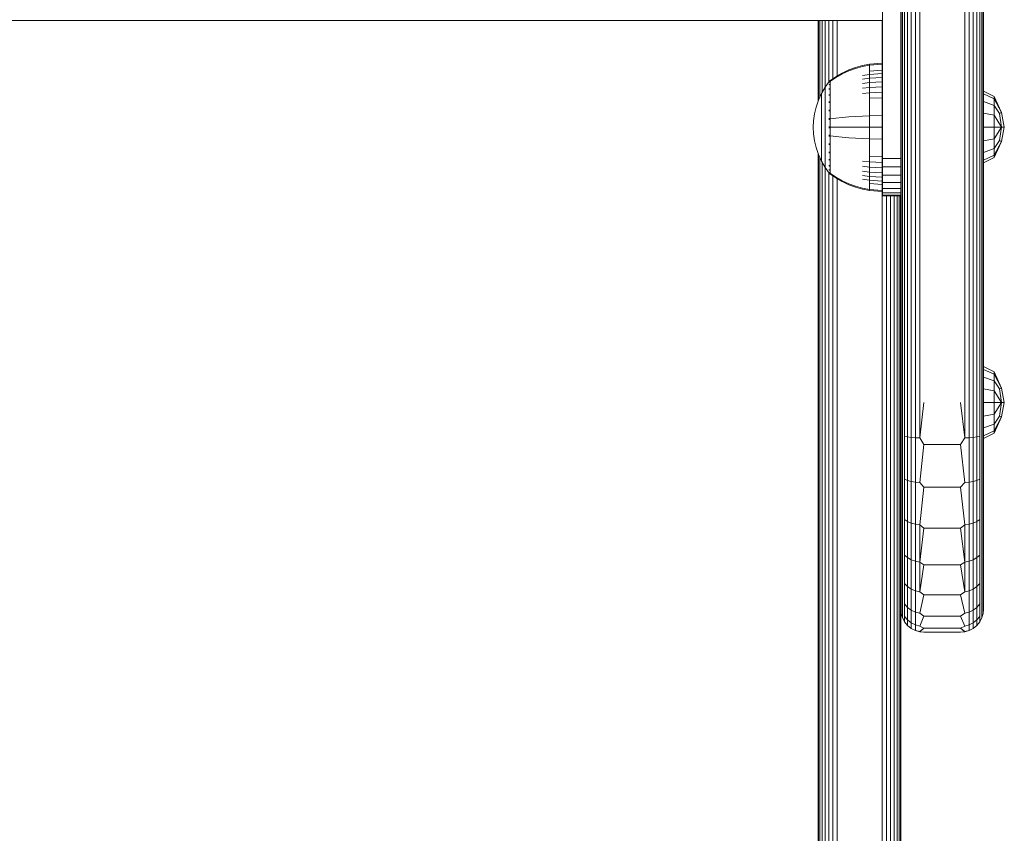
# Model space of a CAD drawing. Units: millimetres. Extents: x -2632 to 578302, y -3452 to 596964.
# Drawn here: x 63 to 277, y 1305 to 1482 of the extents above; entities that cross this region are included whole.
import ezdxf

# ---------------------------------------------------------------- set-up
doc = ezdxf.new("R2010")
doc.units = ezdxf.units.MM
doc.layers.add('Контур', color=7, linetype='Continuous', lineweight=15)

msp = doc.modelspace()

# ---------------------------------------------------------------- linework, layer by layer
at = {"layer": 'Контур'}
for p, q in [((254.485, 1399.058), (254.485, 1643.933)), ((254.569, 1399.058), (254.569, 1643.933)), ((254.836, 1399.058), (254.836, 1643.933)), ((255.3, 1399.058), (255.3, 1643.933)), ((255.95, 1399.058), (255.95, 1643.933)), ((256.749, 1399.058), (256.749, 1643.933)), ((257.645, 1399.058), (257.645, 1643.933)), ((258.575, 1399.058), (258.575, 1643.933)), ((268.395, 1399.058), (268.395, 1643.933)), ((269.326, 1399.058), (269.326, 1643.933)), ((270.221, 1399.058), (270.221, 1643.933)), ((271.021, 1399.058), (271.021, 1643.933)), ((271.67, 1399.058), (271.67, 1643.933)), ((272.134, 1399.058), (272.134, 1643.933)), ((272.402, 1399.058), (272.402, 1643.933)), ((272.485, 1643.933), (272.485, 1399.058)), ((272.486, 1359.058), (272.486, 1643.933)), ((272.486, 1401.533), (272.486, 1597.143)), ((272.486, 1595.804), (272.486, 1359.058)), ((250.485, 1544.058), (250.485, 1454.058)), ((272.485, 1484.058), (272.485, 1482.238)), ((-377.515, 1482.308), (250.485, 1482.308)), ((236.486, 1464.841), (236.486, 1482.308)), ((236.569, 1482.308), (236.569, 1465.039)), ((236.837, 1482.308), (236.837, 1465.627)), ((237.301, 1482.308), (237.301, 1466.583)), ((237.95, 1482.308), (237.95, 1467.697)), ((238.75, 1482.308), (238.75, 1468.806)), ((239.646, 1482.308), (239.646, 1469.545)), ((240.576, 1482.308), (240.576, 1470.167)), ((250.396, 1323.654), (250.396, 1482.308)), ((272.485, 1474.225), (272.485, 1474.058)), ((272.485, 1474.058), (272.485, 1474.061)), ((272.485, 1434.058), (272.485, 1474.058)), ((241.721, 1470.832), (243.157, 1471.511)), ((241.721, 1470.634), (243.157, 1471.302)), ((243.157, 1471.511), (244.628, 1472.062)), ((243.157, 1471.302), (244.628, 1471.845)), ((244.628, 1472.062), (246.119, 1472.485)), ((244.628, 1471.845), (246.119, 1472.26)), ((247.614, 1472.781), (246.119, 1472.485)), ((247.614, 1472.552), (246.119, 1472.26)), ((250.392, 1473.01), (247.614, 1472.781)), ((247.614, 1472.781), (247.614, 1472.552)), ((250.392, 1472.776), (247.614, 1472.552)), ((247.614, 1472.552), (247.614, 1472.25)), ((247.614, 1472.25), (247.614, 1471.815)), ((247.614, 1471.815), (247.614, 1471.243)), ((250.392, 1471.446), (247.614, 1471.243)), ((247.614, 1471.243), (247.614, 1470.537)), ((250.392, 1473.01), (250.392, 1472.776)), ((250.392, 1472.776), (250.392, 1472.469)), ((250.392, 1472.469), (250.392, 1472.027)), ((250.392, 1472.027), (250.392, 1471.446)), ((250.392, 1471.446), (250.392, 1470.728)), ((238.892, 1469.01), (238.907, 1469.021)), ((238.892, 1469.01), (238.892, 1468.992)), ((238.961, 1469.095), (238.907, 1469.021)), ((239.055, 1469.21), (238.961, 1469.095)), ((239.055, 1469.21), (239.165, 1469.21)), ((239.055, 1469.168), (239.055, 1469.21)), ((239.055, 1469.168), (239.055, 1469.039)), ((239.055, 1469.039), (239.055, 1468.816)), ((239.165, 1469.21), (240.338, 1470.029)), ((239.165, 1469.039), (240.338, 1469.845)), ((240.338, 1470.029), (241.721, 1470.832)), ((240.338, 1469.845), (241.721, 1470.634)), ((247.614, 1470.537), (246.119, 1470.289)), ((247.614, 1469.701), (246.119, 1469.471)), ((250.392, 1470.728), (247.614, 1470.537)), ((247.614, 1470.537), (247.614, 1469.701)), ((250.392, 1469.879), (247.614, 1469.701)), ((247.614, 1469.701), (247.614, 1468.748)), ((250.392, 1470.728), (250.392, 1469.879)), ((250.392, 1469.879), (250.392, 1468.909)), ((237.99, 1467.765), (237.17, 1466.358)), ((238.892, 1469.001), (237.99, 1467.765)), ((237.99, 1467.765), (237.99, 1467.73)), ((237.99, 1467.73), (237.99, 1467.619)), ((237.99, 1467.427), (237.99, 1467.619)), ((237.99, 1467.15), (237.99, 1467.427)), ((237.99, 1466.787), (237.99, 1467.15)), ((238.892, 1468.861), (238.892, 1468.843)), ((238.892, 1468.843), (238.907, 1468.854)), ((238.892, 1468.793), (238.892, 1468.843)), ((238.892, 1468.843), (238.907, 1468.829)), ((238.892, 1468.843), (238.899, 1468.82)), ((238.892, 1468.308), (238.892, 1468.358)), ((238.892, 1468.308), (238.907, 1468.318)), ((238.892, 1468.229), (238.892, 1468.308)), ((238.892, 1468.308), (238.907, 1468.271)), ((238.892, 1468.308), (238.899, 1468.267)), ((238.892, 1467.38), (238.892, 1467.462)), ((238.892, 1467.38), (238.907, 1467.389)), ((238.892, 1467.27), (238.892, 1467.38)), ((238.892, 1467.38), (238.907, 1467.319)), ((238.892, 1467.38), (238.899, 1467.32)), ((239.055, 1468.816), (239.055, 1468.494)), ((239.055, 1468.494), (239.055, 1468.07)), ((239.055, 1468.07), (239.165, 1468.07)), ((239.055, 1468.07), (239.055, 1467.547)), ((239.055, 1467.547), (239.165, 1467.547)), ((239.055, 1467.547), (239.055, 1466.928)), ((239.055, 1466.928), (239.165, 1466.928)), ((239.055, 1466.928), (239.055, 1466.222)), ((247.614, 1468.748), (246.119, 1468.539)), ((247.614, 1467.69), (246.119, 1467.503)), ((250.392, 1468.909), (247.614, 1468.748)), ((247.614, 1468.748), (247.614, 1467.69)), ((250.392, 1467.834), (247.614, 1467.69)), ((247.614, 1467.69), (247.614, 1466.546)), ((250.392, 1468.909), (250.392, 1467.834)), ((250.392, 1467.834), (250.392, 1466.671)), ((272.489, 1466.888), (274.812, 1465.728)), ((272.489, 1466.293), (272.489, 1466.888)), ((236.506, 1464.899), (236, 1463.412)), ((237.17, 1466.358), (236.506, 1464.899)), ((237.17, 1466.358), (237.17, 1466.329)), ((237.17, 1466.329), (237.17, 1466.236)), ((237.17, 1466.075), (237.17, 1466.236)), ((237.17, 1465.843), (237.17, 1466.075)), ((237.17, 1465.537), (237.17, 1465.843)), ((237.17, 1465.161), (237.17, 1465.537)), ((237.17, 1464.715), (237.17, 1465.161)), ((237.99, 1466.338), (237.99, 1466.787)), ((237.99, 1465.807), (237.99, 1466.338)), ((237.99, 1465.201), (237.99, 1465.807)), ((237.99, 1464.528), (237.99, 1465.201)), ((238.892, 1466.081), (238.892, 1466.188)), ((238.892, 1466.081), (238.907, 1466.089)), ((238.892, 1465.949), (238.892, 1466.081)), ((238.892, 1466.081), (238.907, 1466.002)), ((238.892, 1466.081), (238.898, 1466.008)), ((239.055, 1466.222), (239.165, 1466.222)), ((239.055, 1466.222), (239.055, 1465.439)), ((239.055, 1465.439), (239.165, 1465.439)), ((239.055, 1465.439), (239.055, 1464.591)), ((247.614, 1466.546), (246.119, 1466.384)), ((250.392, 1466.671), (247.614, 1466.546)), ((247.614, 1466.546), (247.614, 1465.335)), ((250.392, 1465.44), (247.614, 1465.335)), ((247.614, 1465.335), (247.614, 1464.079)), ((250.392, 1466.671), (250.392, 1465.44)), ((250.392, 1465.44), (250.392, 1464.163)), ((272.489, 1466.293), (274.812, 1465.222)), ((272.489, 1464.598), (272.489, 1466.293)), ((276.375, 1462.216), (274.812, 1465.728)), ((274.812, 1465.222), (274.812, 1465.728)), ((274.812, 1465.222), (276.375, 1462.216)), ((274.812, 1463.778), (274.812, 1465.222)), ((236, 1463.412), (235.649, 1461.921)), ((237.17, 1464.206), (237.17, 1464.715)), ((237.17, 1463.642), (237.17, 1464.206)), ((237.17, 1463.031), (237.17, 1463.642)), ((237.17, 1462.385), (237.17, 1463.031)), ((237.99, 1463.801), (237.99, 1464.528)), ((237.99, 1463.031), (237.99, 1463.801)), ((237.99, 1462.232), (237.99, 1463.031)), ((238.892, 1464.482), (238.892, 1464.615)), ((238.892, 1464.482), (238.907, 1464.488)), ((238.892, 1464.325), (238.892, 1464.482)), ((238.892, 1464.482), (238.907, 1464.387)), ((238.892, 1464.482), (238.899, 1464.395)), ((238.892, 1462.691), (238.892, 1462.847)), ((238.892, 1462.691), (238.907, 1462.695)), ((238.892, 1462.511), (238.892, 1462.691)), ((238.892, 1462.691), (238.907, 1462.587)), ((238.892, 1462.691), (238.899, 1462.594)), ((239.055, 1464.591), (239.165, 1464.591)), ((239.055, 1464.591), (239.055, 1463.694)), ((239.055, 1463.694), (239.165, 1463.694)), ((239.055, 1463.694), (239.055, 1462.764)), ((239.055, 1462.764), (239.055, 1461.816)), ((247.614, 1464.079), (247.614, 1462.799)), ((247.614, 1462.799), (247.614, 1461.516)), ((250.392, 1464.163), (250.392, 1462.862)), ((250.392, 1462.862), (250.392, 1461.557)), ((272.489, 1464.598), (274.812, 1463.778)), ((272.489, 1462.062), (272.489, 1464.598)), ((274.812, 1463.778), (275.928, 1462.032)), ((274.812, 1461.619), (274.812, 1463.778)), ((235.447, 1460.447), (235.382, 1459.01)), ((235.649, 1461.921), (235.447, 1460.447)), ((237.17, 1461.715), (237.17, 1462.385)), ((237.17, 1461.032), (237.17, 1461.715)), ((237.17, 1460.347), (237.17, 1461.032)), ((237.99, 1461.419), (237.99, 1462.232)), ((237.99, 1460.603), (237.99, 1461.419)), ((237.99, 1459.796), (237.99, 1460.603)), ((238.892, 1460.829), (238.892, 1461.005)), ((238.892, 1460.829), (238.907, 1460.832)), ((238.892, 1460.632), (238.892, 1460.829)), ((239.055, 1461.816), (239.055, 1460.866)), ((239.055, 1460.866), (239.055, 1459.926)), ((239.055, 1460.866), (239.165, 1460.866)), ((239.165, 1460.866), (240.338, 1461.015)), ((240.338, 1461.015), (241.721, 1461.161)), ((241.721, 1461.161), (243.157, 1461.285)), ((243.157, 1461.285), (244.628, 1461.385)), ((244.628, 1461.385), (246.119, 1461.462)), ((247.614, 1461.516), (246.119, 1461.462)), ((250.392, 1461.557), (247.614, 1461.516)), ((247.614, 1461.516), (247.614, 1459.01)), ((250.392, 1461.557), (250.392, 1459.01)), ((272.489, 1462.062), (274.812, 1461.619)), ((272.489, 1459.071), (272.489, 1462.062)), ((274.812, 1461.619), (276.375, 1459.071)), ((274.812, 1459.071), (274.812, 1461.619)), ((275.928, 1462.032), (276.375, 1462.216)), ((276.375, 1459.071), (275.928, 1462.032)), ((277.003, 1459.071), (276.375, 1462.216)), ((235.447, 1457.572), (235.382, 1459.01)), ((237.17, 1459.67), (237.17, 1460.347)), ((237.17, 1459.01), (237.17, 1459.67)), ((237.17, 1458.349), (237.17, 1459.01)), ((237.17, 1457.672), (237.17, 1458.349)), ((237.99, 1459.01), (237.99, 1459.796)), ((237.99, 1458.223), (237.99, 1459.01)), ((238.892, 1459.01), (238.892, 1459.201)), ((238.892, 1458.818), (238.892, 1459.01)), ((238.892, 1459.01), (238.907, 1459.01)), ((239.055, 1459.926), (239.055, 1459.01)), ((239.055, 1459.01), (239.055, 1458.093)), ((239.165, 1459.01), (240.338, 1459.01)), ((240.338, 1459.01), (241.721, 1459.01)), ((241.721, 1459.01), (243.157, 1459.01)), ((243.157, 1459.01), (244.628, 1459.01)), ((244.628, 1459.01), (246.119, 1459.01)), ((247.614, 1459.01), (246.119, 1459.01)), ((247.614, 1459.01), (247.614, 1456.504)), ((250.392, 1459.01), (247.614, 1459.01)), ((250.392, 1459.01), (250.392, 1456.462)), ((272.489, 1459.071), (274.812, 1459.071)), ((272.489, 1456.079), (272.489, 1459.071)), ((274.812, 1459.071), (276.375, 1459.071)), ((274.812, 1456.523), (276.375, 1459.071)), ((274.812, 1459.071), (274.812, 1456.523)), ((275.928, 1456.11), (276.375, 1459.071)), ((276.375, 1455.926), (277.003, 1459.071)), ((276.375, 1459.071), (277.003, 1459.071)), ((235.447, 1457.572), (235.649, 1456.098)), ((237.17, 1456.988), (237.17, 1457.672)), ((237.17, 1456.305), (237.17, 1456.988)), ((237.17, 1455.634), (237.17, 1456.305)), ((237.99, 1457.417), (237.99, 1458.223)), ((237.99, 1456.601), (237.99, 1457.417)), ((237.99, 1455.787), (237.99, 1456.601)), ((238.892, 1457.19), (238.892, 1457.388)), ((238.892, 1457.015), (238.892, 1457.19)), ((238.892, 1457.19), (238.907, 1457.188)), ((238.892, 1457.19), (238.907, 1457.08)), ((238.892, 1457.19), (238.899, 1457.092)), ((239.055, 1458.093), (239.055, 1457.154)), ((239.055, 1457.154), (239.055, 1456.203)), ((239.055, 1456.203), (239.055, 1455.255)), ((239.165, 1457.154), (240.338, 1457.004)), ((240.338, 1457.004), (241.721, 1456.859)), ((241.721, 1456.859), (243.157, 1456.735)), ((243.157, 1456.735), (244.628, 1456.635)), ((244.628, 1456.635), (246.119, 1456.558)), ((247.614, 1456.504), (246.119, 1456.558)), ((247.614, 1456.504), (247.614, 1455.22)), ((250.392, 1456.462), (247.614, 1456.504)), ((250.392, 1456.462), (250.392, 1455.157)), ((272.489, 1456.079), (274.812, 1456.523)), ((274.812, 1454.363), (274.812, 1456.523)), ((235.649, 1456.098), (236, 1454.607)), ((236, 1454.607), (236.506, 1453.12)), ((237.17, 1454.988), (237.17, 1455.634)), ((237.17, 1454.378), (237.17, 1454.988)), ((237.17, 1453.813), (237.17, 1454.378)), ((237.99, 1454.988), (237.99, 1455.787)), ((237.99, 1454.219), (237.99, 1454.988)), ((237.99, 1453.491), (237.99, 1454.219)), ((238.892, 1455.329), (238.892, 1455.509)), ((238.892, 1455.172), (238.892, 1455.329)), ((238.892, 1455.329), (238.907, 1455.324)), ((238.892, 1455.329), (238.907, 1455.218)), ((238.892, 1455.329), (238.899, 1455.237)), ((239.055, 1455.255), (239.055, 1454.325)), ((239.055, 1454.325), (239.165, 1454.325)), ((239.055, 1454.325), (239.055, 1453.428)), ((247.614, 1455.22), (247.614, 1453.94)), ((250.392, 1455.157), (250.392, 1453.857)), ((250.485, 1454.058), (250.485, 1452.238)), ((272.489, 1453.543), (272.489, 1456.079)), ((272.489, 1453.543), (274.812, 1454.363)), ((274.812, 1454.363), (275.928, 1456.11)), ((274.812, 1452.413), (276.375, 1455.926)), ((274.812, 1452.92), (276.375, 1455.926)), ((274.812, 1452.92), (274.812, 1454.363)), ((275.928, 1456.11), (276.375, 1455.926)), ((236.486, 1323.654), (236.486, 1453.178)), ((236.506, 1453.12), (237.17, 1451.661)), ((236.569, 1452.98), (236.569, 1323.654)), ((236.837, 1452.392), (236.837, 1323.654)), ((237.17, 1453.304), (237.17, 1453.813)), ((237.17, 1452.859), (237.17, 1453.304)), ((237.17, 1452.482), (237.17, 1452.859)), ((237.17, 1452.177), (237.17, 1452.482)), ((237.17, 1451.945), (237.17, 1452.177)), ((237.17, 1451.784), (237.17, 1451.945)), ((237.99, 1452.819), (237.99, 1453.491)), ((237.99, 1452.213), (237.99, 1452.819)), ((237.99, 1451.682), (237.99, 1452.213)), ((238.892, 1453.538), (238.892, 1453.695)), ((238.892, 1453.405), (238.892, 1453.538)), ((238.892, 1453.538), (238.907, 1453.531)), ((238.892, 1453.538), (238.907, 1453.436)), ((238.892, 1453.538), (238.899, 1453.458)), ((238.892, 1451.939), (238.892, 1452.071)), ((238.892, 1451.832), (238.892, 1451.939)), ((238.892, 1451.939), (238.907, 1451.931)), ((238.892, 1451.939), (238.907, 1451.852)), ((238.892, 1451.939), (238.898, 1451.874)), ((239.055, 1453.428), (239.165, 1453.428)), ((239.055, 1453.428), (239.055, 1452.581)), ((239.055, 1452.581), (239.165, 1452.581)), ((239.055, 1452.581), (239.055, 1451.797)), ((247.614, 1453.94), (247.614, 1452.684)), ((247.614, 1452.684), (247.614, 1451.474)), ((250.392, 1452.58), (247.614, 1452.684)), ((250.392, 1453.857), (250.392, 1452.58)), ((250.392, 1452.58), (250.392, 1451.349)), ((250.485, 1450.377), (250.485, 1452.238)), ((254.485, 1452.238), (250.485, 1452.238)), ((272.489, 1451.848), (272.489, 1453.543)), ((272.489, 1451.848), (274.812, 1452.92)), ((272.489, 1451.253), (274.812, 1452.413)), ((274.812, 1452.92), (274.812, 1452.413)), ((237.17, 1451.691), (237.17, 1451.784)), ((237.17, 1451.661), (237.17, 1451.691)), ((237.17, 1451.661), (237.99, 1450.254)), ((237.301, 1451.436), (237.301, 1323.654)), ((237.95, 1450.323), (237.95, 1323.654)), ((237.99, 1451.233), (237.99, 1451.682)), ((237.99, 1450.869), (237.99, 1451.233)), ((237.99, 1450.592), (237.99, 1450.869)), ((237.99, 1450.4), (237.99, 1450.592)), ((237.99, 1450.29), (237.99, 1450.4)), ((237.99, 1450.254), (237.99, 1450.29)), ((238.892, 1449.019), (237.99, 1450.254)), ((238.892, 1450.64), (238.892, 1450.749)), ((238.892, 1450.557), (238.892, 1450.64)), ((238.892, 1450.64), (238.907, 1450.63)), ((238.892, 1450.64), (238.907, 1450.57)), ((238.892, 1450.64), (238.899, 1450.589)), ((238.892, 1449.712), (238.892, 1449.79)), ((238.892, 1449.662), (238.892, 1449.712)), ((238.892, 1449.712), (238.907, 1449.702)), ((238.892, 1449.712), (238.907, 1449.666)), ((238.892, 1449.712), (238.899, 1449.68)), ((239.055, 1451.797), (239.165, 1451.797)), ((239.055, 1451.797), (239.055, 1451.091)), ((239.055, 1451.091), (239.165, 1451.091)), ((239.055, 1451.091), (239.055, 1450.472)), ((239.055, 1450.472), (239.165, 1450.472)), ((239.055, 1450.472), (239.055, 1449.949)), ((239.055, 1449.949), (239.165, 1449.949)), ((239.055, 1449.949), (239.055, 1449.526)), ((247.614, 1451.474), (246.119, 1451.636)), ((247.614, 1450.33), (246.119, 1450.516)), ((247.614, 1451.474), (247.614, 1450.33)), ((250.392, 1451.349), (247.614, 1451.474)), ((247.614, 1450.33), (247.614, 1449.272)), ((250.392, 1450.186), (247.614, 1450.33)), ((250.392, 1451.349), (250.392, 1450.186)), ((250.392, 1450.186), (250.392, 1449.11)), ((254.485, 1450.377), (250.485, 1450.377)), ((250.485, 1448.586), (250.485, 1450.377)), ((272.489, 1451.253), (272.489, 1451.848)), ((238.75, 1449.214), (238.75, 1323.654)), ((238.892, 1449.177), (238.892, 1449.227)), ((238.892, 1449.159), (238.892, 1449.177)), ((238.892, 1449.177), (238.907, 1449.165)), ((238.892, 1449.01), (238.892, 1449.027)), ((238.907, 1448.998), (238.892, 1449.01)), ((238.961, 1448.925), (238.907, 1448.998)), ((238.961, 1448.925), (239.055, 1448.81)), ((239.055, 1449.526), (239.055, 1449.204)), ((239.055, 1449.204), (239.055, 1448.98)), ((239.055, 1448.98), (239.165, 1448.98)), ((239.055, 1448.851), (239.055, 1448.98)), ((239.055, 1448.851), (239.055, 1448.81)), ((239.165, 1448.81), (239.055, 1448.81)), ((240.338, 1448.174), (239.165, 1448.98)), ((240.338, 1447.99), (239.165, 1448.81)), ((239.646, 1448.474), (239.646, 1323.654)), ((241.721, 1447.385), (240.338, 1448.174)), ((241.721, 1447.188), (240.338, 1447.99)), ((240.576, 1447.852), (240.576, 1323.654)), ((247.614, 1449.272), (246.119, 1449.481)), ((247.614, 1448.318), (246.119, 1448.548)), ((247.614, 1447.483), (246.119, 1447.731)), ((247.614, 1449.272), (247.614, 1448.318)), ((250.392, 1449.11), (247.614, 1449.272)), ((247.614, 1448.318), (247.614, 1447.483)), ((250.392, 1448.141), (247.614, 1448.318)), ((250.392, 1449.11), (250.392, 1448.141)), ((250.392, 1448.141), (250.392, 1447.292)), ((254.485, 1448.586), (250.485, 1448.586)), ((250.485, 1446.987), (250.485, 1448.586)), ((243.157, 1446.717), (241.721, 1447.385)), ((243.157, 1446.509), (241.721, 1447.188)), ((244.628, 1446.175), (243.157, 1446.717)), ((244.628, 1445.957), (243.157, 1446.509)), ((246.119, 1445.759), (244.628, 1446.175)), ((246.119, 1445.534), (244.628, 1445.957)), ((247.614, 1445.468), (246.119, 1445.759)), ((247.614, 1445.238), (246.119, 1445.534)), ((247.614, 1447.483), (247.614, 1446.776)), ((250.392, 1447.292), (247.614, 1447.483)), ((247.614, 1446.776), (247.614, 1446.205)), ((250.392, 1446.574), (247.614, 1446.776)), ((247.614, 1446.205), (247.614, 1445.77)), ((247.614, 1445.77), (247.614, 1445.468)), ((247.614, 1445.238), (247.614, 1445.468)), ((250.392, 1445.244), (247.614, 1445.468)), ((250.392, 1447.292), (250.392, 1446.574)), ((250.392, 1446.574), (250.392, 1445.993)), ((250.392, 1445.993), (250.392, 1445.55)), ((250.392, 1445.55), (250.392, 1445.244)), ((254.485, 1446.987), (250.485, 1446.987)), ((250.485, 1445.688), (250.485, 1446.987)), ((254.485, 1445.688), (250.485, 1445.688)), ((250.485, 1444.76), (250.485, 1445.688)), ((250.392, 1445.01), (247.614, 1445.238)), ((250.392, 1445.244), (250.392, 1445.01)), ((254.485, 1444.76), (250.485, 1444.76)), ((250.485, 1444.225), (250.485, 1444.76)), ((254.485, 1444.225), (250.485, 1444.225)), ((250.485, 1444.058), (250.485, 1444.225)), ((254.485, 1444.058), (250.485, 1444.058)), ((251.326, 1444.058), (251.326, 1323.654)), ((252.222, 1444.058), (252.222, 1323.654)), ((253.021, 1444.058), (253.021, 1323.654)), ((253.671, 1444.058), (253.671, 1323.654)), ((254.135, 1444.058), (254.135, 1323.654)), ((254.402, 1444.058), (254.402, 1323.654)), ((272.485, 1434.058), (272.485, 1433.891)), ((272.485, 1433.356), (272.485, 1433.891)), ((272.485, 1432.428), (272.485, 1433.356)), ((272.485, 1431.129), (272.485, 1432.428)), ((272.485, 1429.53), (272.485, 1431.129)), ((272.485, 1427.739), (272.485, 1429.53)), ((272.485, 1425.878), (272.485, 1427.739)), ((272.485, 1424.058), (272.485, 1425.878)), ((272.485, 1424.058), (272.485, 1404.058)), ((272.489, 1406.878), (274.813, 1405.718)), ((272.489, 1406.283), (272.489, 1406.878)), ((272.489, 1406.283), (274.813, 1405.212)), ((272.489, 1404.588), (272.489, 1406.283)), ((276.375, 1402.205), (274.813, 1405.718)), ((274.813, 1405.212), (274.813, 1405.718)), ((274.813, 1405.212), (276.375, 1402.205)), ((274.813, 1403.768), (274.813, 1405.212)), ((272.485, 1404.058), (272.485, 1402.238)), ((272.489, 1404.588), (274.813, 1403.768)), ((272.489, 1402.052), (272.489, 1404.588)), ((274.813, 1403.768), (275.928, 1402.021)), ((274.813, 1401.608), (274.813, 1403.768)), ((272.486, 1400.973), (272.486, 1401.533)), ((272.486, 1400.973), (272.486, 1400.973)), ((272.486, 1400.346), (272.486, 1400.973)), ((272.489, 1402.052), (274.813, 1401.608)), ((272.489, 1399.06), (272.489, 1402.052)), ((274.813, 1401.608), (276.375, 1399.06)), ((274.813, 1399.06), (274.813, 1401.608)), ((275.928, 1402.021), (276.375, 1402.205)), ((276.375, 1399.06), (275.928, 1402.021)), ((277.003, 1399.06), (276.375, 1402.205)), ((254.485, 1390.363), (254.485, 1399.058)), ((254.569, 1399.058), (254.569, 1391.982)), ((254.836, 1399.058), (254.836, 1391.839)), ((255.3, 1399.058), (255.3, 1391.701)), ((255.95, 1399.058), (255.95, 1391.578)), ((256.749, 1399.058), (256.749, 1391.478)), ((257.645, 1399.058), (257.645, 1391.406)), ((258.575, 1399.058), (258.575, 1391.365)), ((259.485, 1399.058), (258.575, 1391.365)), ((267.485, 1399.058), (268.395, 1391.365)), ((268.395, 1399.058), (268.395, 1391.365)), ((269.326, 1399.058), (269.326, 1391.406)), ((270.221, 1399.058), (270.221, 1391.478)), ((271.021, 1399.058), (271.021, 1391.578)), ((271.67, 1399.058), (271.67, 1391.701)), ((272.134, 1399.058), (272.134, 1391.839)), ((272.402, 1399.058), (272.402, 1391.982)), ((272.485, 1390.363), (272.485, 1399.058)), ((272.486, 1400.346), (272.486, 1400.346)), ((272.486, 1399.695), (272.486, 1400.346)), ((272.486, 1399.058), (272.486, 1399.695)), ((272.486, 1399.058), (272.486, 1399.058)), ((272.486, 1399.058), (272.486, 1399.058)), ((272.486, 1398.421), (272.486, 1399.058)), ((272.486, 1398.421), (272.486, 1398.421)), ((272.486, 1397.769), (272.486, 1398.421)), ((272.489, 1399.06), (274.813, 1399.06)), ((272.489, 1396.069), (272.489, 1399.06)), ((274.813, 1399.06), (276.375, 1399.06)), ((274.813, 1396.512), (276.375, 1399.06)), ((274.813, 1399.06), (274.813, 1396.512)), ((275.928, 1396.1), (276.375, 1399.06)), ((276.375, 1395.916), (277.003, 1399.06)), ((276.375, 1399.06), (277.003, 1399.06)), ((272.486, 1397.769), (272.486, 1397.769)), ((272.486, 1397.143), (272.486, 1397.769)), ((272.486, 1397.143), (272.486, 1397.143)), ((272.486, 1396.583), (272.486, 1397.143)), ((272.486, 1397.143), (272.486, 1354.058)), ((272.486, 1396.583), (272.486, 1396.583)), ((272.486, 1396.129), (272.486, 1396.583)), ((272.486, 1396.129), (272.486, 1396.129)), ((272.486, 1395.804), (272.486, 1396.129)), ((272.489, 1396.069), (274.813, 1396.512)), ((274.813, 1394.353), (274.813, 1396.512)), ((274.813, 1394.353), (275.928, 1396.1)), ((275.928, 1396.1), (276.375, 1395.916)), ((272.485, 1394.058), (272.485, 1394.061)), ((272.486, 1395.804), (272.486, 1395.804)), ((272.486, 1395.616), (272.486, 1395.804)), ((272.486, 1395.616), (272.486, 1395.616)), ((272.486, 1395.558), (272.486, 1395.616)), ((272.486, 1395.558), (272.486, 1395.558)), ((272.486, 1395.558), (272.486, 1354.058)), ((272.489, 1393.533), (272.489, 1396.069)), ((272.489, 1393.533), (274.813, 1394.353)), ((274.813, 1392.403), (276.375, 1395.916)), ((274.813, 1392.909), (276.375, 1395.916)), ((274.813, 1392.909), (274.813, 1394.353)), ((254.569, 1391.982), (254.569, 1383.022)), ((254.836, 1391.839), (254.836, 1382.697)), ((272.134, 1391.839), (272.134, 1382.697)), ((272.402, 1383.022), (272.402, 1391.982)), ((272.489, 1391.838), (272.489, 1393.533)), ((272.489, 1391.838), (274.813, 1392.909)), ((272.489, 1391.243), (274.813, 1392.403)), ((272.489, 1391.243), (272.489, 1391.838)), ((274.813, 1392.909), (274.813, 1392.403)), ((254.485, 1390.363), (254.485, 1381.837)), ((255.3, 1391.701), (255.3, 1382.385)), ((255.95, 1391.578), (255.3, 1391.701)), ((255.95, 1391.578), (255.95, 1382.105)), ((256.749, 1391.478), (255.95, 1391.578)), ((256.749, 1391.478), (256.749, 1381.878)), ((257.645, 1391.406), (256.749, 1391.478)), ((257.645, 1391.406), (257.645, 1381.716)), ((258.575, 1391.365), (257.645, 1391.406)), ((259.485, 1389.96), (258.575, 1391.365)), ((259.485, 1389.96), (258.575, 1381.623)), ((259.485, 1389.96), (267.485, 1389.96)), ((267.485, 1389.96), (268.395, 1391.365)), ((267.485, 1389.96), (268.395, 1381.623)), ((268.395, 1391.365), (269.326, 1391.406)), ((270.221, 1391.478), (269.326, 1391.406)), ((269.326, 1391.406), (269.326, 1381.716)), ((271.021, 1391.578), (270.221, 1391.478)), ((270.221, 1391.478), (270.221, 1381.878)), ((271.67, 1391.701), (271.021, 1391.578)), ((271.021, 1391.578), (271.021, 1382.105)), ((271.67, 1391.701), (271.67, 1382.385)), ((272.485, 1381.837), (272.485, 1390.363)), ((254.485, 1381.837), (254.485, 1373.986)), ((254.569, 1383.022), (254.569, 1374.548)), ((254.836, 1374.051), (254.836, 1382.697)), ((255.95, 1382.105), (255.3, 1382.385)), ((255.3, 1373.573), (255.3, 1382.385)), ((255.95, 1373.146), (255.95, 1382.105)), ((256.749, 1381.878), (255.95, 1382.105)), ((257.645, 1381.716), (256.749, 1381.878)), ((256.749, 1372.799), (256.749, 1381.878)), ((258.575, 1381.623), (257.645, 1381.716)), ((257.645, 1372.552), (257.645, 1381.716)), ((259.485, 1380.653), (258.575, 1381.623)), ((267.485, 1380.653), (268.395, 1381.623)), ((268.395, 1381.623), (269.326, 1381.716)), ((270.221, 1381.878), (269.326, 1381.716)), ((269.326, 1372.552), (269.326, 1381.716)), ((271.021, 1382.105), (270.221, 1381.878)), ((270.221, 1372.799), (270.221, 1381.878)), ((271.67, 1382.385), (271.021, 1382.105)), ((271.021, 1373.146), (271.021, 1382.105)), ((271.67, 1373.573), (271.67, 1382.385)), ((272.134, 1374.051), (272.134, 1382.697)), ((272.402, 1374.548), (272.402, 1383.022)), ((272.485, 1373.986), (272.485, 1381.837)), ((259.485, 1380.653), (258.575, 1372.409)), ((259.485, 1380.653), (267.485, 1380.653)), ((267.485, 1380.653), (268.395, 1372.409)), ((254.485, 1373.986), (254.485, 1367.238)), ((254.569, 1374.548), (254.569, 1367.113)), ((254.836, 1366.466), (254.836, 1374.051)), ((255.95, 1373.146), (255.3, 1373.573)), ((255.3, 1365.843), (255.3, 1373.573)), ((256.749, 1372.799), (255.95, 1373.146)), ((255.95, 1365.287), (255.95, 1373.146)), ((257.645, 1372.552), (256.749, 1372.799)), ((256.749, 1364.835), (256.749, 1372.799)), ((258.575, 1372.409), (257.645, 1372.552)), ((257.645, 1364.512), (257.645, 1372.552)), ((268.395, 1372.409), (269.326, 1372.552)), ((270.221, 1372.799), (269.326, 1372.552)), ((269.326, 1364.512), (269.326, 1372.552)), ((271.021, 1373.146), (270.221, 1372.799)), ((270.221, 1364.835), (270.221, 1372.799)), ((271.67, 1373.573), (271.021, 1373.146)), ((271.021, 1365.287), (271.021, 1373.146)), ((271.67, 1365.843), (271.67, 1373.573)), ((272.134, 1366.466), (272.134, 1374.051)), ((272.402, 1367.113), (272.402, 1374.548)), ((272.485, 1367.238), (272.485, 1373.986)), ((258.575, 1364.326), (258.575, 1372.409)), ((259.485, 1371.697), (258.575, 1372.409)), ((259.485, 1371.697), (258.575, 1364.326)), ((267.485, 1371.697), (259.485, 1371.697)), ((267.485, 1371.697), (268.395, 1372.409)), ((267.485, 1371.697), (268.395, 1364.326)), ((268.395, 1364.326), (268.395, 1372.409)), ((254.485, 1367.238), (254.485, 1361.69)), ((254.569, 1367.113), (254.569, 1361.146)), ((254.836, 1360.377), (254.836, 1366.466)), ((272.134, 1360.377), (272.134, 1366.466)), ((272.402, 1361.146), (272.402, 1367.113)), ((272.485, 1361.69), (272.485, 1367.238)), ((255.95, 1365.287), (255.3, 1365.843)), ((255.3, 1359.638), (255.3, 1365.843)), ((255.95, 1358.977), (255.95, 1365.287)), ((256.749, 1364.835), (255.95, 1365.287)), ((257.645, 1364.512), (256.749, 1364.835)), ((256.749, 1358.441), (256.749, 1364.835)), ((258.575, 1364.326), (257.645, 1364.512)), ((257.645, 1358.058), (257.645, 1364.512)), ((258.576, 1357.837), (258.575, 1364.326)), ((259.485, 1363.703), (258.575, 1364.326)), ((267.485, 1363.703), (268.395, 1364.326)), ((268.395, 1364.326), (269.326, 1364.512)), ((268.395, 1357.837), (268.395, 1364.326)), ((270.221, 1364.835), (269.326, 1364.512)), ((269.326, 1358.058), (269.326, 1364.512)), ((271.021, 1365.287), (270.221, 1364.835)), ((270.221, 1358.441), (270.221, 1364.835)), ((271.67, 1365.843), (271.021, 1365.287)), ((271.021, 1358.977), (271.021, 1365.287)), ((271.67, 1359.638), (271.67, 1365.843)), ((259.485, 1363.703), (258.576, 1357.837)), ((267.485, 1363.703), (259.485, 1363.703)), ((267.485, 1363.703), (268.395, 1357.837)), ((254.485, 1361.69), (254.485, 1357.483)), ((254.569, 1361.146), (254.569, 1356.866)), ((254.836, 1356.01), (254.836, 1360.377)), ((255.95, 1358.977), (255.3, 1359.638)), ((255.3, 1355.187), (255.3, 1359.638)), ((271.67, 1359.638), (271.021, 1358.977)), ((271.67, 1355.187), (271.67, 1359.638)), ((272.134, 1356.01), (272.134, 1360.377)), ((272.402, 1356.866), (272.402, 1361.146)), ((272.485, 1357.483), (272.485, 1361.69)), ((256.749, 1358.441), (255.95, 1358.977)), ((255.95, 1354.453), (255.95, 1358.977)), ((257.645, 1358.058), (256.749, 1358.441)), ((256.749, 1353.856), (256.749, 1358.441)), ((258.576, 1357.837), (257.645, 1358.058)), ((257.645, 1353.43), (257.645, 1358.058)), ((259.485, 1357.208), (258.576, 1357.837)), ((267.485, 1357.208), (268.395, 1357.837)), ((268.395, 1357.837), (269.326, 1358.058)), ((270.221, 1358.441), (269.326, 1358.058)), ((269.326, 1353.43), (269.326, 1358.058)), ((271.021, 1358.977), (270.221, 1358.441)), ((270.221, 1353.856), (270.221, 1358.441)), ((271.021, 1354.453), (271.021, 1358.977)), ((272.486, 1359.058), (272.486, 1358.148)), ((272.486, 1358.148), (272.486, 1357.217)), ((254.485, 1357.483), (254.485, 1354.906)), ((254.569, 1356.866), (254.569, 1354.277)), ((254.836, 1353.369), (254.836, 1356.01)), ((259.485, 1357.208), (258.576, 1353.184)), ((267.485, 1357.208), (259.485, 1357.208)), ((267.485, 1357.208), (268.395, 1353.184)), ((272.134, 1353.369), (272.134, 1356.01)), ((272.402, 1354.277), (272.402, 1356.866)), ((272.485, 1354.906), (272.485, 1357.483)), ((272.486, 1357.217), (272.486, 1356.322)), ((272.486, 1356.322), (272.486, 1355.522)), ((272.486, 1355.522), (272.486, 1354.873)), ((254.485, 1354.906), (254.485, 1354.058)), ((254.485, 1354.058), (254.569, 1353.148)), ((254.486, 1354.051), (254.486, 1323.654)), ((254.486, 1354.049), (254.486, 1345.291)), ((254.486, 1354.048), (254.486, 1345.291)), ((254.569, 1354.277), (254.569, 1353.183)), ((254.836, 1352.253), (254.836, 1353.369)), ((255.95, 1354.453), (255.3, 1355.187)), ((255.3, 1352.496), (255.3, 1355.187)), ((255.95, 1351.716), (255.95, 1354.453)), ((256.749, 1353.856), (255.95, 1354.453)), ((257.645, 1353.43), (256.749, 1353.856)), ((256.749, 1351.082), (256.749, 1353.856)), ((258.576, 1353.184), (257.645, 1353.43)), ((257.645, 1350.63), (257.645, 1353.43)), ((268.395, 1353.184), (269.326, 1353.43)), ((270.221, 1353.856), (269.326, 1353.43)), ((269.326, 1350.63), (269.326, 1353.43)), ((271.021, 1354.453), (270.221, 1353.856)), ((270.221, 1351.082), (270.221, 1353.856)), ((271.67, 1355.187), (271.021, 1354.453)), ((271.021, 1351.716), (271.021, 1354.453)), ((271.67, 1352.496), (271.67, 1355.187)), ((272.134, 1352.253), (272.134, 1353.369)), ((272.402, 1353.183), (272.402, 1354.277)), ((272.486, 1354.058), (272.402, 1353.148)), ((272.485, 1354.906), (272.485, 1354.058)), ((272.486, 1354.873), (272.486, 1354.409)), ((272.486, 1354.409), (272.486, 1354.142)), ((272.486, 1354.142), (272.486, 1354.058)), ((254.569, 1353.148), (254.569, 1353.183)), ((254.569, 1353.148), (254.836, 1352.217)), ((254.836, 1352.217), (254.836, 1352.253)), ((254.836, 1352.217), (255.3, 1351.322)), ((255.95, 1351.716), (255.3, 1352.496)), ((255.3, 1351.359), (255.3, 1352.496)), ((255.3, 1351.322), (255.3, 1351.359)), ((255.3, 1351.322), (255.95, 1350.522)), ((256.749, 1351.082), (255.95, 1351.716)), ((255.95, 1350.56), (255.95, 1351.716)), ((257.645, 1350.63), (256.749, 1351.082)), ((256.749, 1349.911), (256.749, 1351.082)), ((259.485, 1352.569), (258.576, 1353.184)), ((259.485, 1352.569), (258.576, 1350.369)), ((267.485, 1352.569), (259.485, 1352.569)), ((267.485, 1352.569), (268.395, 1353.184)), ((267.485, 1352.569), (268.395, 1350.369)), ((270.221, 1351.082), (269.326, 1350.63)), ((271.021, 1351.716), (270.221, 1351.082)), ((270.221, 1349.911), (270.221, 1351.082)), ((271.67, 1352.496), (271.021, 1351.716)), ((271.021, 1350.56), (271.021, 1351.716)), ((271.671, 1351.322), (271.022, 1350.522)), ((271.67, 1351.359), (271.67, 1352.496)), ((271.67, 1351.322), (271.67, 1351.359)), ((271.67, 1351.322), (271.671, 1351.322)), ((272.135, 1352.217), (271.671, 1351.322)), ((272.134, 1352.217), (272.134, 1352.253)), ((272.134, 1352.217), (272.135, 1352.217)), ((272.402, 1353.148), (272.135, 1352.217)), ((272.402, 1353.148), (272.402, 1353.183)), ((272.402, 1353.148), (272.402, 1353.148)), ((255.95, 1350.522), (255.95, 1350.56)), ((255.95, 1350.522), (256.749, 1349.873)), ((256.749, 1349.873), (256.749, 1349.911)), ((256.749, 1349.873), (257.645, 1349.409)), ((258.576, 1350.369), (257.645, 1350.63)), ((257.645, 1349.447), (257.645, 1350.63)), ((257.645, 1349.447), (258.576, 1349.18)), ((257.645, 1349.409), (257.645, 1349.447)), ((257.645, 1349.409), (258.576, 1349.142)), ((259.485, 1349.893), (258.576, 1350.369)), ((259.485, 1349.893), (258.576, 1349.18)), ((258.576, 1349.142), (259.485, 1349.893)), ((258.576, 1349.142), (258.576, 1349.18)), ((259.485, 1349.058), (258.576, 1349.142)), ((267.485, 1349.893), (259.485, 1349.893)), ((267.485, 1349.058), (259.485, 1349.058)), ((267.485, 1349.893), (268.395, 1350.369)), ((267.485, 1349.893), (268.395, 1349.18)), ((268.395, 1349.142), (267.485, 1349.893)), ((267.486, 1349.058), (267.485, 1349.058)), ((268.396, 1349.142), (267.486, 1349.058)), ((268.395, 1350.369), (269.326, 1350.63)), ((269.326, 1349.447), (268.395, 1349.18)), ((268.395, 1349.142), (268.395, 1349.18)), ((268.396, 1349.142), (268.395, 1349.142)), ((269.326, 1349.409), (268.396, 1349.142)), ((269.326, 1349.447), (269.326, 1350.63)), ((270.222, 1349.873), (269.326, 1349.409)), ((269.326, 1349.409), (269.326, 1349.447)), ((269.326, 1349.409), (269.326, 1349.409)), ((270.221, 1349.873), (270.221, 1349.911)), ((270.221, 1349.873), (270.222, 1349.873)), ((271.022, 1350.522), (270.222, 1349.873)), ((271.021, 1350.522), (271.021, 1350.56)), ((271.021, 1350.522), (271.022, 1350.522)), ((254.486, 1312.153), (254.486, 1345.291)), ((236.486, 1273.528), (236.486, 1323.654)), ((236.569, 1323.654), (236.569, 1279.701)), ((236.837, 1323.654), (236.837, 1279.563)), ((237.301, 1323.654), (237.301, 1279.43)), ((237.95, 1323.654), (237.95, 1279.311)), ((238.75, 1323.654), (238.75, 1279.215)), ((239.646, 1323.654), (239.646, 1279.146)), ((240.576, 1323.654), (240.576, 1279.106)), ((250.396, 1323.654), (250.396, 1279.106)), ((251.326, 1323.654), (251.326, 1279.146)), ((252.222, 1323.654), (252.222, 1279.215)), ((253.021, 1323.654), (253.021, 1279.311)), ((253.671, 1323.654), (253.671, 1279.43)), ((254.135, 1323.654), (254.135, 1279.563)), ((254.402, 1323.654), (254.402, 1279.701)), ((254.486, 1323.654), (254.486, 1273.528)), ((254.486, 1280.87), (254.486, 1312.153))]:
    msp.add_line(p, q, dxfattribs=at)

doc.saveas('drawing.dxf')
